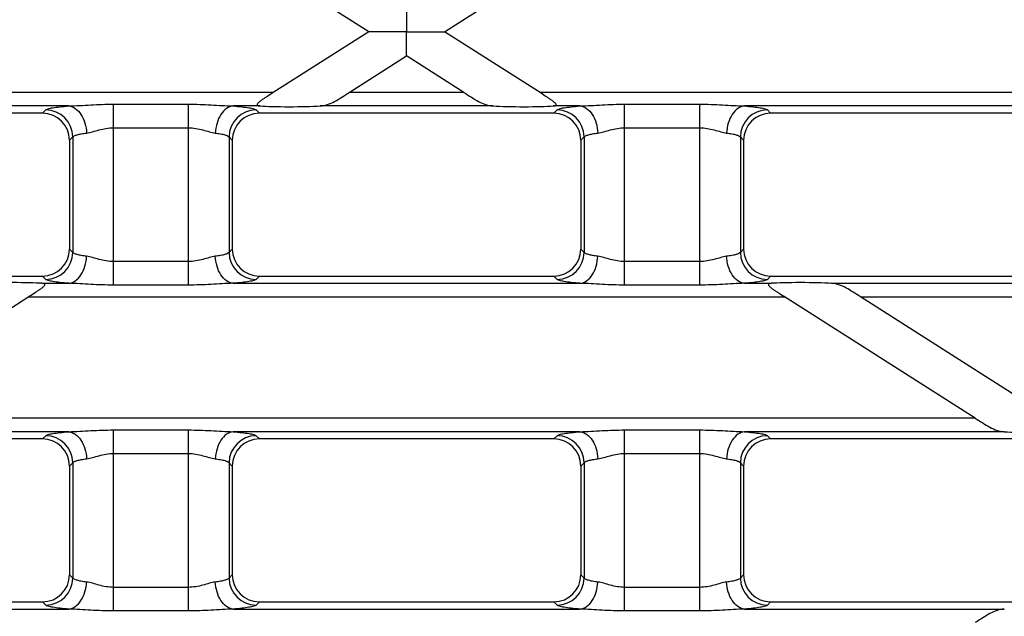
# Model space of a CAD drawing. Units: millimetres. Extents: x -349 to 2376, y 0 to 1680.
# Drawn here: x 1183 to 1256, y 147 to 191 of the extents above; entities that cross this region are included whole.
import ezdxf

# ---------------------------------------------------------------- set-up
doc = ezdxf.new("R2010")
doc.units = ezdxf.units.MM
doc.header["$LTSCALE"] = 130.68
doc.layers.add('SURFACES', color=7, linetype='CONTINUOUS')

msp = doc.modelspace()

# ---------------------------------------------------------------- linework, layer by layer
at = {"layer": 'SURFACES', "color": 7, "linetype": 'Continuous'}
for p, q in [((1209.156, 189.736), (1202.039, 194.267)), ((1214.742, 189.736), (1221.864, 194.27)), ((1209.156, 189.736), (1202.036, 185.202)), ((1221.859, 185.204), (1214.742, 189.736)), ((1207.72, 185.264), (1211.949, 187.957)), ((1216.178, 185.264), (1211.949, 187.957)), ((1185.11, 183.736), (1163.403, 183.736)), ((1222.803, 183.736), (1201.095, 183.736)), ((1260.495, 183.736), (1238.787, 183.736)), ((1187.103, 181.743), (1187.103, 173.728)), ((1199.103, 181.743), (1199.103, 173.728)), ((1224.795, 181.743), (1224.795, 173.728)), ((1236.795, 181.743), (1236.795, 173.728)), ((1163.403, 171.736), (1185.11, 171.736)), ((1201.095, 171.736), (1222.803, 171.736)), ((1238.787, 171.736), (1260.495, 171.736)), ((1170.028, 161.264), (1184.172, 170.27)), ((1253.871, 161.264), (1239.731, 170.267)), ((1259.552, 161.204), (1245.412, 170.207)), ((1185.11, 159.736), (1163.403, 159.736)), ((1222.803, 159.736), (1201.095, 159.736)), ((1260.495, 159.736), (1238.787, 159.736)), ((1187.103, 157.743), (1187.103, 149.728)), ((1199.103, 157.743), (1199.103, 149.728)), ((1224.795, 157.743), (1224.795, 149.728)), ((1236.795, 157.743), (1236.795, 149.728)), ((1163.403, 147.736), (1185.11, 147.736)), ((1201.095, 147.736), (1222.803, 147.736)), ((1238.787, 147.736), (1260.495, 147.736))]:
    msp.add_line(p, q, dxfattribs=at)
at = {"layer": 'SURFACES', "color": 9, "linetype": 'Continuous'}
for p, q in [((1202.134, 185.264), (1108.687, 185.264)), ((1216.178, 185.264), (1207.72, 185.264)), ((1315.211, 185.264), (1221.764, 185.264)), ((1190.333, 184.398), (1195.873, 184.398)), ((1190.333, 171.073), (1190.333, 184.398)), ((1195.873, 171.073), (1195.873, 184.398)), ((1228.025, 184.398), (1233.565, 184.398)), ((1228.025, 171.073), (1228.025, 184.398)), ((1233.565, 171.073), (1233.565, 184.398)), ((1187.039, 184.268), (1161.474, 184.268)), ((1185.11, 183.736), (1185.352, 183.977)), ((1201.146, 184.268), (1199.167, 184.268)), ((1200.854, 183.977), (1201.095, 183.736)), ((1218.32, 184.268), (1205.579, 184.268)), ((1224.731, 184.268), (1222.752, 184.268)), ((1222.803, 183.736), (1223.044, 183.977)), ((1262.423, 184.268), (1236.859, 184.268)), ((1238.546, 183.977), (1238.787, 183.736)), ((1190.333, 182.666), (1195.873, 182.666)), ((1228.025, 182.666), (1233.565, 182.666)), ((1187.103, 181.743), (1187.344, 181.985)), ((1187.344, 181.985), (1187.344, 173.486)), ((1198.861, 181.985), (1199.103, 181.743)), ((1198.861, 181.985), (1198.861, 173.486)), ((1224.795, 181.743), (1225.037, 181.985)), ((1225.037, 181.985), (1225.037, 173.486)), ((1236.553, 181.985), (1236.795, 181.743)), ((1236.553, 181.985), (1236.553, 173.486)), ((1187.344, 173.486), (1187.103, 173.728)), ((1199.103, 173.728), (1198.861, 173.486)), ((1225.037, 173.486), (1224.795, 173.728)), ((1236.795, 173.728), (1236.553, 173.486)), ((1195.873, 172.805), (1190.333, 172.805)), ((1233.565, 172.805), (1228.025, 172.805)), ((1185.352, 171.494), (1185.11, 171.736)), ((1201.095, 171.736), (1200.854, 171.494)), ((1223.044, 171.494), (1222.803, 171.736)), ((1238.787, 171.736), (1238.546, 171.494)), ((1185.06, 171.203), (1187.039, 171.203)), ((1195.873, 171.073), (1190.333, 171.073)), ((1199.167, 171.203), (1224.731, 171.203)), ((1233.565, 171.073), (1228.025, 171.073)), ((1236.859, 171.203), (1238.838, 171.203)), ((1243.271, 171.203), (1262.423, 171.203)), ((1184.072, 170.207), (1239.826, 170.207)), ((1245.412, 170.207), (1291.563, 170.207)), ((1253.871, 161.264), (1170.028, 161.264)), ((1187.039, 160.268), (1167.886, 160.268)), ((1185.11, 159.736), (1185.352, 159.977)), ((1190.333, 160.398), (1195.873, 160.398)), ((1190.333, 147.073), (1190.333, 160.398)), ((1195.873, 147.073), (1195.873, 160.398)), ((1224.731, 160.268), (1199.167, 160.268)), ((1200.854, 159.977), (1201.095, 159.736)), ((1222.803, 159.736), (1223.044, 159.977)), ((1228.025, 160.398), (1233.565, 160.398)), ((1228.025, 147.073), (1228.025, 160.398)), ((1233.565, 147.073), (1233.565, 160.398)), ((1256.012, 160.268), (1236.859, 160.268)), ((1238.546, 159.977), (1238.787, 159.736)), ((1190.333, 158.666), (1195.873, 158.666)), ((1228.025, 158.666), (1233.565, 158.666)), ((1187.103, 157.743), (1187.344, 157.985)), ((1187.344, 157.985), (1187.344, 149.486)), ((1198.861, 157.985), (1199.103, 157.743)), ((1198.861, 157.985), (1198.861, 149.486)), ((1224.795, 157.743), (1225.037, 157.985)), ((1225.037, 157.985), (1225.037, 149.486)), ((1236.553, 157.985), (1236.795, 157.743)), ((1236.553, 157.985), (1236.553, 149.486)), ((1187.344, 149.486), (1187.103, 149.728)), ((1199.103, 149.728), (1198.861, 149.486)), ((1225.037, 149.486), (1224.795, 149.728)), ((1236.795, 149.728), (1236.553, 149.486)), ((1195.873, 148.805), (1190.333, 148.805)), ((1233.565, 148.805), (1228.025, 148.805)), ((1185.352, 147.494), (1185.11, 147.736)), ((1201.095, 147.736), (1200.854, 147.494)), ((1223.044, 147.494), (1222.803, 147.736)), ((1238.787, 147.736), (1238.546, 147.494)), ((1167.886, 147.203), (1187.039, 147.203)), ((1195.873, 147.073), (1190.333, 147.073)), ((1199.167, 147.203), (1224.731, 147.203)), ((1233.565, 147.073), (1228.025, 147.073)), ((1236.859, 147.203), (1256.012, 147.203))]:
    msp.add_line(p, q, dxfattribs=at)
for centre, start, end in [((1185.334, 181.967), 0.51382, 89.48618), ((1200.872, 181.967), 90.51382, 179.48618), ((1223.026, 181.967), 0.51382, 89.48618), ((1238.564, 181.967), 90.51382, 179.48618), ((1185.334, 173.504), 270.51382, 359.48618), ((1200.872, 173.504), 180.51382, 269.48618), ((1223.026, 173.504), 270.51382, 359.48618), ((1238.564, 173.504), 180.51382, 269.48618), ((1185.334, 157.967), 0.51382, 89.48618), ((1200.872, 157.967), 90.51382, 179.48618), ((1223.026, 157.967), 0.51382, 89.48618), ((1238.564, 157.967), 90.51382, 179.48618), ((1185.334, 149.504), 270.51382, 359.48618), ((1200.872, 149.504), 180.51382, 269.48618), ((1223.026, 149.504), 270.51382, 359.48618), ((1238.564, 149.504), 180.51382, 269.48618)]:
    msp.add_arc(centre, 2.011, start, end, dxfattribs=at)
at = {"layer": 'SURFACES', "color": 7, "linetype": 'Continuous'}
for centre, major_axis, ratio, start_param, end_param in [((1185.095, 181.728), (1.425, 1.425), 0.992433, -0.7816, 0.7816), ((1201.11, 181.728), (1.425, -1.425), 0.992433, 2.359993, 3.923193), ((1203.488, 184.348), (2.8, 0.01), 0.046735, -2.561171, -0.728075), ((1220.41, 184.348), (2.8, -0.01), 0.046735, -2.413518, -0.580422), ((1222.787, 181.728), (1.425, 1.425), 0.992433, -0.7816, 0.7816), ((1238.803, 181.728), (1.425, -1.425), 0.992433, 2.359993, 3.923193), ((1185.095, 173.743), (-1.425, 1.425), 0.992433, -3.923193, -2.359993), ((1201.11, 173.743), (1.425, 1.425), 0.992433, 2.359993, 3.923193), ((1222.787, 173.743), (-1.425, 1.425), 0.992433, -3.923193, -2.359993), ((1238.803, 173.743), (1.425, 1.425), 0.992433, 2.359993, 3.923193), ((1182.718, 171.123), (2.8, 0.01), 0.046735, 0.580422, 2.413518), ((1241.18, 171.123), (2.8, -0.01), 0.046735, 0.728075, 2.561171), ((1185.095, 157.728), (1.425, 1.425), 0.992433, -0.7816, 0.7816), ((1201.11, 157.728), (1.425, -1.425), 0.992433, 2.359993, 3.923193), ((1222.787, 157.728), (1.425, 1.425), 0.992433, -0.7816, 0.7816), ((1238.803, 157.728), (1.425, -1.425), 0.992433, 2.359993, 3.923193), ((1258.102, 160.348), (2.8, -0.01), 0.046735, -2.413518, -0.580422), ((1185.095, 149.743), (-1.425, 1.425), 0.992433, -3.923193, -2.359993), ((1201.11, 149.743), (1.425, 1.425), 0.992433, 2.359993, 3.923193), ((1222.787, 149.743), (-1.425, 1.425), 0.992433, -3.923193, -2.359993), ((1238.803, 149.743), (1.425, 1.425), 0.992433, 2.359993, 3.923193)]:
    msp.add_ellipse(centre, major_axis=major_axis, ratio=ratio, start_param=start_param, end_param=end_param, dxfattribs=at)
for points, knots in [([(1211.949, 191.514), (1211.952, 191.512), (1211.945, 191.495), (1211.952, 191.468), (1211.948, 191.417), (1211.949, 191.35), (1211.949, 191.267), (1211.949, 191.128), (1211.949, 190.926), (1211.949, 190.659), (1211.949, 190.365), (1211.949, 190.054), (1211.949, 189.843), (1211.949, 189.736)], [0, 0, 0, 0, 0.005763, 0.022881, 0.050861, 0.088961, 0.136265, 0.191769, 0.323319, 0.475972, 0.643171, 0.819418, 1, 1, 1, 1]), ([(1211.949, 189.736), (1211.663, 189.736), (1211.237, 189.735), (1210.675, 189.736), (1210.27, 189.736), (1209.945, 189.736), (1209.701, 189.736), (1209.537, 189.736), (1209.393, 189.736), (1209.289, 189.735), (1209.223, 189.736), (1209.189, 189.734), (1209.169, 189.737), (1209.158, 189.734), (1209.156, 189.736)], [0, 0, 0, 0, 0.307149, 0.45769, 0.603788, 0.742092, 0.806492, 0.866044, 0.918677, 0.961322, 0.977635, 0.989844, 0.997424, 1, 1, 1, 1]), ([(1211.949, 187.957), (1211.952, 187.955), (1211.945, 187.982), (1211.952, 188), (1211.948, 188.056), (1211.949, 188.12), (1211.949, 188.205), (1211.949, 188.343), (1211.949, 188.545), (1211.949, 188.812), (1211.949, 189.213), (1211.95, 189.524), (1211.949, 189.736)], [0, 0, 0, 0, 0.005763, 0.022881, 0.050861, 0.088961, 0.136265, 0.191768, 0.323319, 0.475973, 0.643172, 1, 1, 1, 1]), ([(1211.949, 189.736), (1212.235, 189.735), (1212.661, 189.736), (1213.223, 189.736), (1213.628, 189.736), (1213.953, 189.736), (1214.197, 189.736), (1214.361, 189.736), (1214.505, 189.735), (1214.609, 189.736), (1214.675, 189.735), (1214.709, 189.737), (1214.729, 189.734), (1214.74, 189.737), (1214.742, 189.736)], [0, 0, 0, 0, 0.307149, 0.457692, 0.60379, 0.742094, 0.806495, 0.866047, 0.91868, 0.961324, 0.977636, 0.989845, 0.997422, 1, 1, 1, 1]), ([(1202.036, 185.202), (1201.895, 185.112), (1201.685, 184.979), (1201.411, 184.799), (1201.247, 184.687), (1201.125, 184.596), (1201.043, 184.53), (1200.977, 184.464), (1200.929, 184.405), (1200.922, 184.333), (1200.982, 184.293), (1201.057, 184.277), (1201.115, 184.27), (1201.146, 184.268)], [0, 0, 0, 0, 0.301343, 0.448816, 0.591392, 0.659347, 0.723367, 0.780774, 0.827012, 0.860026, 0.895354, 0.943161, 1, 1, 1, 1]), ([(1205.579, 184.268), (1205.76, 184.278), (1206.131, 184.349), (1206.658, 184.599), (1207.181, 184.921), (1207.538, 185.149), (1207.72, 185.264)], [0, 0, 0, 0, 0.227752, 0.468319, 0.728799, 1, 1, 1, 1]), ([(1216.178, 185.264), (1216.36, 185.149), (1216.717, 184.921), (1217.241, 184.599), (1217.767, 184.349), (1218.139, 184.278), (1218.32, 184.268)], [0, 0, 0, 0, 0.271202, 0.531687, 0.772252, 1, 1, 1, 1]), ([(1222.752, 184.268), (1222.783, 184.27), (1222.842, 184.277), (1222.916, 184.294), (1222.976, 184.334), (1222.969, 184.406), (1222.921, 184.465), (1222.854, 184.531), (1222.773, 184.597), (1222.65, 184.688), (1222.486, 184.8), (1222.211, 184.98), (1222.001, 185.114), (1221.859, 185.204)], [0, 0, 0, 0, 0.056817, 0.104581, 0.139848, 0.172879, 0.219182, 0.276635, 0.340679, 0.40865, 0.551236, 0.698701, 1, 1, 1, 1]), ([(1184.172, 170.27), (1184.312, 170.36), (1184.522, 170.493), (1184.796, 170.673), (1184.96, 170.784), (1185.082, 170.875), (1185.163, 170.942), (1185.229, 171.007), (1185.277, 171.066), (1185.284, 171.138), (1185.224, 171.178), (1185.149, 171.195), (1185.091, 171.201), (1185.06, 171.203)], [0, 0, 0, 0, 0.301346, 0.448811, 0.59137, 0.659311, 0.72331, 0.780689, 0.8269, 0.859915, 0.895295, 0.943144, 1, 1, 1, 1]), ([(1238.838, 171.203), (1238.807, 171.201), (1238.749, 171.195), (1238.674, 171.178), (1238.614, 171.138), (1238.621, 171.066), (1238.67, 171.006), (1238.736, 170.941), (1238.818, 170.874), (1238.94, 170.783), (1239.104, 170.671), (1239.379, 170.491), (1239.59, 170.357), (1239.731, 170.267)], [0, 0, 0, 0, 0.056812, 0.104566, 0.139827, 0.172869, 0.219188, 0.276649, 0.340697, 0.408668, 0.551253, 0.698714, 1, 1, 1, 1]), ([(1245.412, 170.207), (1245.23, 170.323), (1244.873, 170.551), (1244.35, 170.872), (1243.823, 171.123), (1243.452, 171.193), (1243.271, 171.203)], [0, 0, 0, 0, 0.271202, 0.531687, 0.772252, 1, 1, 1, 1]), ([(1253.871, 161.264), (1254.053, 161.149), (1254.409, 160.921), (1254.933, 160.599), (1255.459, 160.349), (1255.831, 160.278), (1256.012, 160.268)], [0, 0, 0, 0, 0.271202, 0.531687, 0.772252, 1, 1, 1, 1]), ([(1256.012, 147.203), (1255.831, 147.193), (1255.46, 147.123), (1254.933, 146.872), (1254.409, 146.551), (1254.053, 146.323), (1253.871, 146.207)], [0, 0, 0, 0, 0.227752, 0.46832, 0.728799, 1, 1, 1, 1])]:
    msp.add_open_spline(points, degree=3, knots=knots, dxfattribs=at)
at = {"layer": 'SURFACES', "color": 9, "linetype": 'Continuous'}
for points, knots in [([(1187.039, 184.268), (1187.583, 184.282), (1188.68, 184.361), (1189.779, 184.398), (1190.333, 184.398)], [0, 0, 0, 0, 0.495645, 1, 1, 1, 1]), ([(1195.873, 184.398), (1196.427, 184.398), (1197.526, 184.361), (1198.622, 184.282), (1199.167, 184.268)], [0, 0, 0, 0, 0.504361, 1, 1, 1, 1]), ([(1224.731, 184.268), (1225.276, 184.282), (1226.372, 184.361), (1227.471, 184.398), (1228.025, 184.398)], [0, 0, 0, 0, 0.495645, 1, 1, 1, 1]), ([(1233.565, 184.398), (1234.119, 184.398), (1235.218, 184.361), (1236.314, 184.282), (1236.859, 184.268)], [0, 0, 0, 0, 0.504361, 1, 1, 1, 1]), ([(1185.352, 183.977), (1185.37, 183.995), (1185.428, 184.027), (1185.6, 184.087), (1185.925, 184.15), (1186.43, 184.217), (1186.82, 184.251), (1187.039, 184.268)], [0, 0, 0, 0, 0.044343, 0.111876, 0.318922, 0.618165, 1, 1, 1, 1]), ([(1187.039, 184.268), (1187.211, 184.251), (1187.575, 184.097), (1187.986, 183.633), (1188.267, 183.003), (1188.346, 182.524), (1188.356, 182.276)], [0, 0, 0, 0, 0.202751, 0.439131, 0.709978, 1, 1, 1, 1]), ([(1199.167, 184.268), (1198.994, 184.251), (1198.63, 184.097), (1198.219, 183.633), (1197.939, 183.003), (1197.86, 182.524), (1197.849, 182.276)], [0, 0, 0, 0, 0.202751, 0.439131, 0.709978, 1, 1, 1, 1]), ([(1199.167, 184.268), (1199.385, 184.251), (1199.775, 184.217), (1200.28, 184.15), (1200.605, 184.087), (1200.778, 184.027), (1200.836, 183.995), (1200.854, 183.977)], [0, 0, 0, 0, 0.381832, 0.681076, 0.888123, 0.955657, 1, 1, 1, 1]), ([(1223.044, 183.977), (1223.062, 183.995), (1223.12, 184.027), (1223.292, 184.087), (1223.618, 184.15), (1224.123, 184.217), (1224.512, 184.251), (1224.731, 184.268)], [0, 0, 0, 0, 0.044343, 0.111876, 0.318922, 0.618165, 1, 1, 1, 1]), ([(1224.731, 184.268), (1224.904, 184.251), (1225.268, 184.097), (1225.679, 183.633), (1225.959, 183.003), (1226.038, 182.524), (1226.049, 182.276)], [0, 0, 0, 0, 0.202751, 0.439131, 0.709978, 1, 1, 1, 1]), ([(1236.859, 184.268), (1236.686, 184.251), (1236.323, 184.097), (1235.911, 183.633), (1235.631, 183.003), (1235.552, 182.524), (1235.541, 182.276)], [0, 0, 0, 0, 0.202751, 0.439131, 0.709978, 1, 1, 1, 1]), ([(1236.859, 184.268), (1237.078, 184.251), (1237.467, 184.217), (1237.972, 184.15), (1238.298, 184.087), (1238.47, 184.027), (1238.528, 183.995), (1238.546, 183.977)], [0, 0, 0, 0, 0.381832, 0.681076, 0.888123, 0.955657, 1, 1, 1, 1]), ([(1187.344, 181.985), (1187.367, 182.023), (1187.475, 182.087), (1187.684, 182.157), (1187.99, 182.224), (1188.225, 182.259), (1188.356, 182.276)], [0, 0, 0, 0, 0.123835, 0.332349, 0.626888, 1, 1, 1, 1]), ([(1188.356, 182.276), (1188.504, 182.295), (1188.811, 182.372), (1189.453, 182.565), (1189.975, 182.666), (1190.333, 182.666)], [0, 0, 0, 0, 0.221528, 0.468145, 1, 1, 1, 1]), ([(1195.873, 182.666), (1196.23, 182.666), (1196.752, 182.565), (1197.394, 182.372), (1197.701, 182.295), (1197.849, 182.276)], [0, 0, 0, 0, 0.531829, 0.778461, 1, 1, 1, 1]), ([(1197.849, 182.276), (1197.981, 182.259), (1198.215, 182.224), (1198.522, 182.157), (1198.73, 182.087), (1198.838, 182.023), (1198.861, 181.985)], [0, 0, 0, 0, 0.37311, 0.667649, 0.876164, 1, 1, 1, 1]), ([(1225.037, 181.985), (1225.059, 182.023), (1225.168, 182.087), (1225.376, 182.157), (1225.683, 182.224), (1225.917, 182.259), (1226.049, 182.276)], [0, 0, 0, 0, 0.123835, 0.332349, 0.626888, 1, 1, 1, 1]), ([(1226.049, 182.276), (1226.197, 182.295), (1226.503, 182.372), (1227.145, 182.565), (1227.668, 182.666), (1228.025, 182.666)], [0, 0, 0, 0, 0.221528, 0.468145, 1, 1, 1, 1]), ([(1233.565, 182.666), (1233.922, 182.666), (1234.445, 182.565), (1235.087, 182.372), (1235.394, 182.295), (1235.541, 182.276)], [0, 0, 0, 0, 0.531829, 0.778461, 1, 1, 1, 1]), ([(1235.541, 182.276), (1235.673, 182.259), (1235.908, 182.224), (1236.214, 182.157), (1236.422, 182.087), (1236.531, 182.023), (1236.553, 181.985)], [0, 0, 0, 0, 0.37311, 0.667649, 0.876164, 1, 1, 1, 1]), ([(1188.356, 173.196), (1188.225, 173.212), (1187.99, 173.247), (1187.684, 173.314), (1187.475, 173.384), (1187.367, 173.449), (1187.344, 173.486)], [0, 0, 0, 0, 0.373112, 0.667651, 0.876165, 1, 1, 1, 1]), ([(1198.861, 173.486), (1198.838, 173.449), (1198.73, 173.384), (1198.522, 173.314), (1198.215, 173.247), (1197.981, 173.212), (1197.849, 173.196)], [0, 0, 0, 0, 0.123836, 0.332351, 0.62689, 1, 1, 1, 1]), ([(1226.049, 173.196), (1225.917, 173.212), (1225.683, 173.247), (1225.376, 173.314), (1225.168, 173.384), (1225.059, 173.449), (1225.037, 173.486)], [0, 0, 0, 0, 0.373112, 0.667651, 0.876165, 1, 1, 1, 1]), ([(1236.553, 173.486), (1236.531, 173.449), (1236.422, 173.384), (1236.214, 173.314), (1235.908, 173.247), (1235.673, 173.212), (1235.541, 173.196)], [0, 0, 0, 0, 0.123836, 0.332351, 0.62689, 1, 1, 1, 1]), ([(1187.039, 171.203), (1187.211, 171.22), (1187.575, 171.374), (1187.986, 171.838), (1188.267, 172.469), (1188.346, 172.948), (1188.356, 173.196)], [0, 0, 0, 0, 0.202751, 0.439131, 0.709978, 1, 1, 1, 1]), ([(1190.333, 172.805), (1189.975, 172.805), (1189.453, 172.906), (1188.811, 173.1), (1188.504, 173.177), (1188.356, 173.196)], [0, 0, 0, 0, 0.531855, 0.778472, 1, 1, 1, 1]), ([(1197.849, 173.196), (1197.701, 173.177), (1197.394, 173.1), (1196.752, 172.906), (1196.23, 172.805), (1195.873, 172.805)], [0, 0, 0, 0, 0.22154, 0.468171, 1, 1, 1, 1]), ([(1199.167, 171.203), (1198.994, 171.22), (1198.63, 171.374), (1198.219, 171.838), (1197.939, 172.469), (1197.86, 172.948), (1197.849, 173.196)], [0, 0, 0, 0, 0.202751, 0.439131, 0.709978, 1, 1, 1, 1]), ([(1224.731, 171.203), (1224.904, 171.22), (1225.268, 171.374), (1225.679, 171.838), (1225.959, 172.469), (1226.038, 172.948), (1226.049, 173.196)], [0, 0, 0, 0, 0.202751, 0.439131, 0.709978, 1, 1, 1, 1]), ([(1228.025, 172.805), (1227.668, 172.805), (1227.145, 172.906), (1226.503, 173.1), (1226.197, 173.177), (1226.049, 173.196)], [0, 0, 0, 0, 0.531855, 0.778472, 1, 1, 1, 1]), ([(1235.541, 173.196), (1235.394, 173.177), (1235.087, 173.1), (1234.445, 172.906), (1233.922, 172.805), (1233.565, 172.805)], [0, 0, 0, 0, 0.22154, 0.468171, 1, 1, 1, 1]), ([(1236.859, 171.203), (1236.686, 171.22), (1236.323, 171.374), (1235.911, 171.838), (1235.631, 172.469), (1235.552, 172.948), (1235.541, 173.196)], [0, 0, 0, 0, 0.202751, 0.439131, 0.709978, 1, 1, 1, 1]), ([(1187.039, 171.203), (1186.82, 171.22), (1186.43, 171.254), (1185.925, 171.321), (1185.6, 171.385), (1185.428, 171.445), (1185.37, 171.476), (1185.352, 171.494)], [0, 0, 0, 0, 0.381835, 0.681078, 0.888124, 0.955657, 1, 1, 1, 1]), ([(1200.854, 171.494), (1200.836, 171.476), (1200.778, 171.445), (1200.605, 171.385), (1200.28, 171.321), (1199.775, 171.254), (1199.385, 171.22), (1199.167, 171.203)], [0, 0, 0, 0, 0.044343, 0.111877, 0.318924, 0.618168, 1, 1, 1, 1]), ([(1224.731, 171.203), (1224.512, 171.22), (1224.123, 171.254), (1223.618, 171.321), (1223.292, 171.385), (1223.12, 171.445), (1223.062, 171.476), (1223.044, 171.494)], [0, 0, 0, 0, 0.381835, 0.681078, 0.888124, 0.955657, 1, 1, 1, 1]), ([(1238.546, 171.494), (1238.528, 171.476), (1238.47, 171.445), (1238.298, 171.385), (1237.972, 171.321), (1237.467, 171.254), (1237.078, 171.22), (1236.859, 171.203)], [0, 0, 0, 0, 0.044343, 0.111877, 0.318924, 0.618168, 1, 1, 1, 1]), ([(1190.333, 171.073), (1189.779, 171.073), (1188.68, 171.11), (1187.583, 171.189), (1187.039, 171.203)], [0, 0, 0, 0, 0.504355, 1, 1, 1, 1]), ([(1199.167, 171.203), (1198.622, 171.189), (1197.526, 171.11), (1196.427, 171.073), (1195.873, 171.073)], [0, 0, 0, 0, 0.495639, 1, 1, 1, 1]), ([(1228.025, 171.073), (1227.471, 171.073), (1226.372, 171.11), (1225.276, 171.189), (1224.731, 171.203)], [0, 0, 0, 0, 0.504355, 1, 1, 1, 1]), ([(1236.859, 171.203), (1236.314, 171.189), (1235.218, 171.11), (1234.119, 171.073), (1233.565, 171.073)], [0, 0, 0, 0, 0.495639, 1, 1, 1, 1]), ([(1185.352, 159.977), (1185.37, 159.995), (1185.428, 160.027), (1185.6, 160.087), (1185.925, 160.15), (1186.43, 160.217), (1186.82, 160.251), (1187.039, 160.268)], [0, 0, 0, 0, 0.044343, 0.111876, 0.318922, 0.618165, 1, 1, 1, 1]), ([(1187.039, 160.268), (1187.583, 160.282), (1188.68, 160.361), (1189.779, 160.398), (1190.333, 160.398)], [0, 0, 0, 0, 0.495645, 1, 1, 1, 1]), ([(1187.039, 160.268), (1187.211, 160.251), (1187.575, 160.097), (1187.986, 159.633), (1188.267, 159.003), (1188.346, 158.524), (1188.356, 158.276)], [0, 0, 0, 0, 0.202751, 0.439131, 0.709978, 1, 1, 1, 1]), ([(1195.873, 160.398), (1196.427, 160.398), (1197.526, 160.361), (1198.622, 160.282), (1199.167, 160.268)], [0, 0, 0, 0, 0.504361, 1, 1, 1, 1]), ([(1199.167, 160.268), (1198.994, 160.251), (1198.63, 160.097), (1198.219, 159.633), (1197.939, 159.003), (1197.86, 158.524), (1197.849, 158.276)], [0, 0, 0, 0, 0.202751, 0.439131, 0.709978, 1, 1, 1, 1]), ([(1199.167, 160.268), (1199.385, 160.251), (1199.775, 160.217), (1200.28, 160.15), (1200.605, 160.087), (1200.778, 160.027), (1200.836, 159.995), (1200.854, 159.977)], [0, 0, 0, 0, 0.381832, 0.681076, 0.888123, 0.955657, 1, 1, 1, 1]), ([(1223.044, 159.977), (1223.062, 159.995), (1223.12, 160.027), (1223.292, 160.087), (1223.618, 160.15), (1224.123, 160.217), (1224.512, 160.251), (1224.731, 160.268)], [0, 0, 0, 0, 0.044343, 0.111876, 0.318922, 0.618165, 1, 1, 1, 1]), ([(1224.731, 160.268), (1225.276, 160.282), (1226.372, 160.361), (1227.471, 160.398), (1228.025, 160.398)], [0, 0, 0, 0, 0.495645, 1, 1, 1, 1]), ([(1224.731, 160.268), (1224.904, 160.251), (1225.268, 160.097), (1225.679, 159.633), (1225.959, 159.003), (1226.038, 158.524), (1226.049, 158.276)], [0, 0, 0, 0, 0.202751, 0.439131, 0.709978, 1, 1, 1, 1]), ([(1233.565, 160.398), (1234.119, 160.398), (1235.218, 160.361), (1236.314, 160.282), (1236.859, 160.268)], [0, 0, 0, 0, 0.504361, 1, 1, 1, 1]), ([(1236.859, 160.268), (1236.686, 160.251), (1236.323, 160.097), (1235.911, 159.633), (1235.631, 159.003), (1235.552, 158.524), (1235.541, 158.276)], [0, 0, 0, 0, 0.202751, 0.439131, 0.709978, 1, 1, 1, 1]), ([(1236.859, 160.268), (1237.078, 160.251), (1237.467, 160.217), (1237.972, 160.15), (1238.298, 160.087), (1238.47, 160.027), (1238.528, 159.995), (1238.546, 159.977)], [0, 0, 0, 0, 0.381832, 0.681076, 0.888123, 0.955657, 1, 1, 1, 1]), ([(1187.344, 157.985), (1187.367, 158.023), (1187.475, 158.087), (1187.684, 158.157), (1187.99, 158.224), (1188.225, 158.259), (1188.356, 158.276)], [0, 0, 0, 0, 0.123835, 0.332349, 0.626888, 1, 1, 1, 1]), ([(1188.356, 158.276), (1188.504, 158.295), (1188.811, 158.372), (1189.453, 158.565), (1189.975, 158.666), (1190.333, 158.666)], [0, 0, 0, 0, 0.221528, 0.468145, 1, 1, 1, 1]), ([(1195.873, 158.666), (1196.23, 158.666), (1196.752, 158.565), (1197.394, 158.372), (1197.701, 158.295), (1197.849, 158.276)], [0, 0, 0, 0, 0.531829, 0.778461, 1, 1, 1, 1]), ([(1197.849, 158.276), (1197.981, 158.259), (1198.215, 158.224), (1198.522, 158.157), (1198.73, 158.087), (1198.838, 158.023), (1198.861, 157.985)], [0, 0, 0, 0, 0.37311, 0.667649, 0.876164, 1, 1, 1, 1]), ([(1225.037, 157.985), (1225.059, 158.023), (1225.168, 158.087), (1225.376, 158.157), (1225.683, 158.224), (1225.917, 158.259), (1226.049, 158.276)], [0, 0, 0, 0, 0.123835, 0.332349, 0.626888, 1, 1, 1, 1]), ([(1226.049, 158.276), (1226.197, 158.295), (1226.503, 158.372), (1227.145, 158.565), (1227.668, 158.666), (1228.025, 158.666)], [0, 0, 0, 0, 0.221528, 0.468145, 1, 1, 1, 1]), ([(1233.565, 158.666), (1233.922, 158.666), (1234.445, 158.565), (1235.087, 158.372), (1235.394, 158.295), (1235.541, 158.276)], [0, 0, 0, 0, 0.531829, 0.778461, 1, 1, 1, 1]), ([(1235.541, 158.276), (1235.673, 158.259), (1235.908, 158.224), (1236.214, 158.157), (1236.422, 158.087), (1236.531, 158.023), (1236.553, 157.985)], [0, 0, 0, 0, 0.37311, 0.667649, 0.876164, 1, 1, 1, 1]), ([(1187.039, 147.203), (1187.211, 147.22), (1187.575, 147.374), (1187.986, 147.838), (1188.267, 148.469), (1188.346, 148.948), (1188.356, 149.196)], [0, 0, 0, 0, 0.202751, 0.439131, 0.709978, 1, 1, 1, 1]), ([(1188.356, 149.196), (1188.225, 149.212), (1187.99, 149.247), (1187.684, 149.314), (1187.475, 149.384), (1187.367, 149.449), (1187.344, 149.486)], [0, 0, 0, 0, 0.373112, 0.667651, 0.876165, 1, 1, 1, 1]), ([(1190.333, 148.805), (1189.975, 148.805), (1189.453, 148.906), (1188.811, 149.1), (1188.504, 149.177), (1188.356, 149.196)], [0, 0, 0, 0, 0.531855, 0.778472, 1, 1, 1, 1]), ([(1197.849, 149.196), (1197.701, 149.177), (1197.394, 149.1), (1196.752, 148.906), (1196.23, 148.805), (1195.873, 148.805)], [0, 0, 0, 0, 0.22154, 0.468171, 1, 1, 1, 1]), ([(1198.861, 149.486), (1198.838, 149.449), (1198.73, 149.384), (1198.522, 149.314), (1198.215, 149.247), (1197.981, 149.212), (1197.849, 149.196)], [0, 0, 0, 0, 0.123836, 0.332351, 0.62689, 1, 1, 1, 1]), ([(1199.167, 147.203), (1198.994, 147.22), (1198.63, 147.374), (1198.219, 147.838), (1197.939, 148.469), (1197.86, 148.948), (1197.849, 149.196)], [0, 0, 0, 0, 0.202751, 0.439131, 0.709978, 1, 1, 1, 1]), ([(1224.731, 147.203), (1224.904, 147.22), (1225.268, 147.374), (1225.679, 147.838), (1225.959, 148.469), (1226.038, 148.948), (1226.049, 149.196)], [0, 0, 0, 0, 0.202751, 0.439131, 0.709978, 1, 1, 1, 1]), ([(1226.049, 149.196), (1225.917, 149.212), (1225.683, 149.247), (1225.376, 149.314), (1225.168, 149.384), (1225.059, 149.449), (1225.037, 149.486)], [0, 0, 0, 0, 0.373112, 0.667651, 0.876165, 1, 1, 1, 1]), ([(1228.025, 148.805), (1227.668, 148.805), (1227.145, 148.906), (1226.503, 149.1), (1226.197, 149.177), (1226.049, 149.196)], [0, 0, 0, 0, 0.531855, 0.778472, 1, 1, 1, 1]), ([(1235.541, 149.196), (1235.394, 149.177), (1235.087, 149.1), (1234.445, 148.906), (1233.922, 148.805), (1233.565, 148.805)], [0, 0, 0, 0, 0.22154, 0.468171, 1, 1, 1, 1]), ([(1236.553, 149.486), (1236.531, 149.449), (1236.422, 149.384), (1236.214, 149.314), (1235.908, 149.247), (1235.673, 149.212), (1235.541, 149.196)], [0, 0, 0, 0, 0.123836, 0.332351, 0.62689, 1, 1, 1, 1]), ([(1236.859, 147.203), (1236.686, 147.22), (1236.323, 147.374), (1235.911, 147.838), (1235.631, 148.469), (1235.552, 148.948), (1235.541, 149.196)], [0, 0, 0, 0, 0.202751, 0.439131, 0.709978, 1, 1, 1, 1]), ([(1187.039, 147.203), (1186.82, 147.22), (1186.43, 147.254), (1185.925, 147.321), (1185.6, 147.385), (1185.428, 147.445), (1185.37, 147.476), (1185.352, 147.494)], [0, 0, 0, 0, 0.381835, 0.681078, 0.888124, 0.955657, 1, 1, 1, 1]), ([(1200.854, 147.494), (1200.836, 147.476), (1200.778, 147.445), (1200.605, 147.385), (1200.28, 147.321), (1199.775, 147.254), (1199.385, 147.22), (1199.167, 147.203)], [0, 0, 0, 0, 0.044343, 0.111877, 0.318924, 0.618168, 1, 1, 1, 1]), ([(1224.731, 147.203), (1224.512, 147.22), (1224.123, 147.254), (1223.618, 147.321), (1223.292, 147.385), (1223.12, 147.445), (1223.062, 147.476), (1223.044, 147.494)], [0, 0, 0, 0, 0.381835, 0.681078, 0.888124, 0.955657, 1, 1, 1, 1]), ([(1238.546, 147.494), (1238.528, 147.476), (1238.47, 147.445), (1238.298, 147.385), (1237.972, 147.321), (1237.467, 147.254), (1237.078, 147.22), (1236.859, 147.203)], [0, 0, 0, 0, 0.044343, 0.111877, 0.318924, 0.618168, 1, 1, 1, 1]), ([(1190.333, 147.073), (1189.779, 147.073), (1188.68, 147.11), (1187.583, 147.189), (1187.039, 147.203)], [0, 0, 0, 0, 0.504355, 1, 1, 1, 1]), ([(1199.167, 147.203), (1198.622, 147.189), (1197.526, 147.11), (1196.427, 147.073), (1195.873, 147.073)], [0, 0, 0, 0, 0.495639, 1, 1, 1, 1]), ([(1228.025, 147.073), (1227.471, 147.073), (1226.372, 147.11), (1225.276, 147.189), (1224.731, 147.203)], [0, 0, 0, 0, 0.504355, 1, 1, 1, 1]), ([(1236.859, 147.203), (1236.314, 147.189), (1235.218, 147.11), (1234.119, 147.073), (1233.565, 147.073)], [0, 0, 0, 0, 0.495639, 1, 1, 1, 1])]:
    msp.add_open_spline(points, degree=3, knots=knots, dxfattribs=at)

doc.saveas('drawing.dxf')
